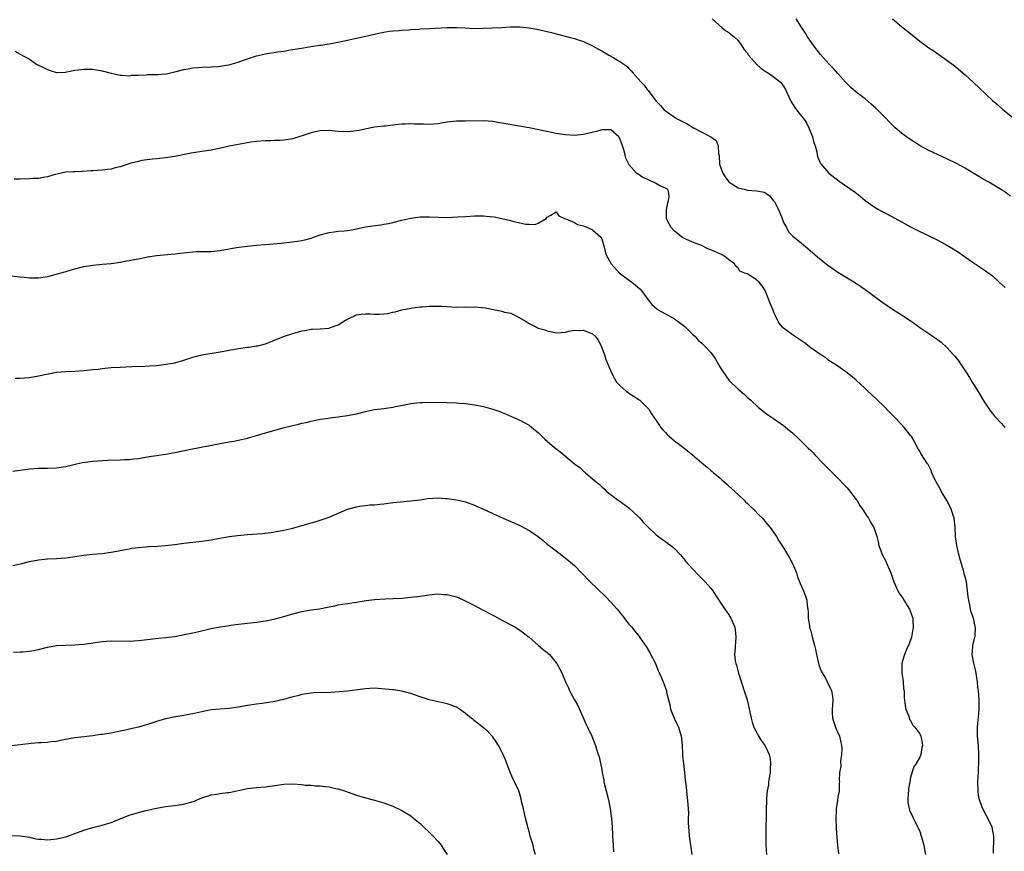
# Model space of a CAD drawing. Units: inches. Extents: x 2565000 to 2568000, y 1554000 to 1557000.
# Drawn here: x 2565987 to 2566204, y 1554644 to 1554827 of the extents above; entities that cross this region are included whole.
import ezdxf

# ---------------------------------------------------------------- set-up
doc = ezdxf.new("R2010")
doc.units = ezdxf.units.IN
doc.header["$MEASUREMENT"] = 0
doc.layers.add('LD25651554_10ft', color=53, linetype='Continuous')

msp = doc.modelspace()

# ---------------------------------------------------------------- linework, layer by layer
at = {"layer": 'LD25651554_10ft'}
for points, elevation in [([(2566139.32, 1554827), (2566141.53, 1554825), (2566142.34, 1554824.34), (2566143, 1554823.97), (2566143.49, 1554823.49), (2566144.14, 1554823), (2566145, 1554822.19), (2566145.85, 1554821), (2566146.29, 1554820.29), (2566147, 1554819.45), (2566147.27, 1554819), (2566149.05, 1554817), (2566150.06, 1554816.06), (2566151, 1554815.47), (2566151.69, 1554815), (2566153, 1554814.07), (2566154.34, 1554813), (2566155, 1554812.14), (2566155.44, 1554811.44), (2566156.2, 1554809.8), (2566156.68, 1554808.68), (2566157, 1554808.23), (2566157.48, 1554807.48), (2566158.35, 1554806.35), (2566159, 1554805.56), (2566159.42, 1554805), (2566160.06, 1554804.06), (2566160.58, 1554803), (2566161.4, 1554801), (2566161.72, 1554799.72), (2566161.96, 1554799), (2566162.33, 1554797.67), (2566162.44, 1554797), (2566162.54, 1554796.54), (2566163, 1554795.43), (2566163.15, 1554795.15), (2566165, 1554792.96), (2566167.23, 1554791.23), (2566169.6, 1554789.6), (2566170.77, 1554788.77), (2566171.89, 1554787.89), (2566173, 1554786.97), (2566175, 1554785.57), (2566175.95, 1554785), (2566176.62, 1554784.62), (2566177.94, 1554783.94), (2566181, 1554782.25), (2566181.83, 1554781.83), (2566183, 1554781.18), (2566184.46, 1554780.46), (2566185, 1554780.18), (2566185.8, 1554779.8), (2566187, 1554779.19), (2566189, 1554778.22), (2566191, 1554777.15), (2566192.35, 1554776.35), (2566193.57, 1554775.57), (2566194.35, 1554775), (2566196.51, 1554773.49), (2566197.23, 1554773), (2566198.31, 1554772.31), (2566199.49, 1554771.49), (2566201, 1554770.35), (2566202.5, 1554769), (2566203.78, 1554767.78)], 7670), ([(2566205, 1554787.89), (2566203.49, 1554789), (2566203, 1554789.33), (2566200.19, 1554791), (2566199, 1554791.67), (2566196.94, 1554792.94), (2566195, 1554794.1), (2566193.11, 1554795.11), (2566191, 1554796.15), (2566187, 1554797.98), (2566185.12, 1554799), (2566182.63, 1554800.63), (2566182.1, 1554801), (2566181, 1554801.82), (2566179.62, 1554803), (2566179, 1554803.56), (2566178.3, 1554804.3), (2566177.59, 1554805), (2566175.32, 1554807.32), (2566174.27, 1554808.27), (2566173, 1554809.34), (2566170.92, 1554810.92), (2566169.82, 1554811.82), (2566169, 1554812.62), (2566168.64, 1554813), (2566166.96, 1554814.96), (2566166.03, 1554816.03), (2566165, 1554817.07), (2566163.13, 1554819.13), (2566161.68, 1554821), (2566160.29, 1554823), (2566159.84, 1554823.84), (2566159.02, 1554825), (2566157.77, 1554827)], 7660), ([(2566179, 1554826.96), (2566181, 1554825.29), (2566183.38, 1554823.38), (2566185, 1554822.05), (2566186.39, 1554821), (2566187, 1554820.57), (2566187.97, 1554819.97), (2566191, 1554817.89), (2566192.63, 1554816.63), (2566193, 1554816.34), (2566195, 1554814.63), (2566196.79, 1554813), (2566201.03, 1554809), (2566202.1, 1554808.1), (2566203.31, 1554807), (2566205.82, 1554805)], 7650), ([(2565985.82, 1554819.82), (2565987, 1554819.21), (2565989, 1554818.06), (2565990.57, 1554817), (2565993, 1554815.78), (2565993.56, 1554815.56), (2565995, 1554815.16), (2565995.15, 1554815.15), (2565997, 1554815.23), (2565997.27, 1554815.26), (2565999, 1554815.64), (2565999.73, 1554815.73), (2566001, 1554815.92), (2566003, 1554815.87), (2566005, 1554815.52), (2566007.01, 1554815.01), (2566009, 1554814.53), (2566009.44, 1554814.56), (2566011, 1554814.44), (2566011.47, 1554814.53), (2566013, 1554814.57), (2566014.64, 1554814.64), (2566015, 1554814.68), (2566017.27, 1554814.73), (2566019.12, 1554814.88), (2566021, 1554815.28), (2566023, 1554815.83), (2566023.98, 1554815.98), (2566025, 1554816.18), (2566026.24, 1554816.24), (2566027, 1554816.31), (2566029, 1554816.38), (2566030.49, 1554816.49), (2566031, 1554816.54), (2566032.85, 1554816.85), (2566033.44, 1554817), (2566035, 1554817.43), (2566036.17, 1554817.83), (2566037, 1554818.16), (2566039, 1554818.81), (2566041, 1554819.23), (2566043.69, 1554819.69), (2566045, 1554819.87), (2566046.07, 1554820.07), (2566047, 1554820.19), (2566048.46, 1554820.46), (2566051, 1554820.88), (2566052.86, 1554821.14), (2566053.17, 1554821.17), (2566055, 1554821.43), (2566057.98, 1554822.02), (2566059, 1554822.29), (2566059.6, 1554822.4), (2566061, 1554822.72), (2566062.38, 1554823), (2566065, 1554823.6), (2566065.82, 1554823.82), (2566067, 1554824.04), (2566068.24, 1554824.24), (2566069, 1554824.32), (2566070.38, 1554824.38), (2566071, 1554824.44), (2566072.52, 1554824.52), (2566073, 1554824.59), (2566074.71, 1554824.71), (2566075, 1554824.74), (2566077, 1554824.84), (2566081, 1554825.08), (2566083, 1554825.08), (2566084.95, 1554824.95), (2566086.87, 1554824.87), (2566088.9, 1554824.9), (2566090.97, 1554824.97), (2566093, 1554825.06), (2566095, 1554825.18), (2566097, 1554825.21), (2566099, 1554825), (2566100.68, 1554824.68), (2566102.32, 1554824.32), (2566103, 1554824.14), (2566103.94, 1554823.94), (2566105, 1554823.65), (2566105.53, 1554823.53), (2566107.54, 1554823), (2566109, 1554822.61), (2566110.22, 1554822.22), (2566111, 1554821.94), (2566113, 1554821.02), (2566114.3, 1554820.3), (2566115, 1554819.89), (2566116.57, 1554819), (2566117.64, 1554818.36), (2566119, 1554817.59), (2566120.51, 1554816.51), (2566121, 1554816.05), (2566121.5, 1554815.5), (2566121.89, 1554815), (2566123, 1554813.78), (2566123.65, 1554813), (2566124.33, 1554812.33), (2566125, 1554811.42), (2566125.2, 1554811.2), (2566125.33, 1554811), (2566126.3, 1554809.7), (2566127, 1554808.82), (2566127.9, 1554807.9), (2566128.65, 1554807), (2566129, 1554806.71), (2566131.45, 1554805), (2566133.82, 1554803.82), (2566135.18, 1554803), (2566139.01, 1554801), (2566140.2, 1554800.2), (2566140.63, 1554799), (2566140.73, 1554797.27), (2566140.8, 1554797), (2566140.82, 1554796.82), (2566140.93, 1554795), (2566141, 1554794.73), (2566141.63, 1554793), (2566142.15, 1554792.15), (2566143, 1554791.06), (2566143.07, 1554791), (2566145, 1554789.76), (2566146.63, 1554789.36), (2566147, 1554789.26), (2566149.12, 1554789.12), (2566149.58, 1554789), (2566150.77, 1554788.77), (2566151, 1554788.67), (2566152, 1554788), (2566152.75, 1554787), (2566153, 1554786.7), (2566153.88, 1554785), (2566154.24, 1554784.24), (2566154.7, 1554783), (2566155, 1554782.15), (2566155.64, 1554781), (2566156.1, 1554780.1), (2566157.09, 1554779.09), (2566159, 1554777.59), (2566160.4, 1554776.4), (2566161.97, 1554775), (2566163, 1554774.14), (2566164.42, 1554773), (2566164.75, 1554772.75), (2566165.93, 1554771.93), (2566167, 1554771.22), (2566169, 1554769.97), (2566170.85, 1554768.85), (2566172.03, 1554768.03), (2566173, 1554767.41), (2566174.37, 1554766.37), (2566175, 1554765.92), (2566176.66, 1554764.66), (2566177.83, 1554763.83), (2566179, 1554763.07), (2566181, 1554761.81), (2566182.7, 1554760.7), (2566183.88, 1554759.88), (2566185.04, 1554759), (2566187, 1554757.7), (2566187.99, 1554757), (2566188.6, 1554756.6), (2566189.75, 1554755.75), (2566191, 1554754.58), (2566192.46, 1554753), (2566192.71, 1554752.71), (2566193, 1554752.31), (2566193.58, 1554751.58), (2566193.98, 1554751), (2566195.27, 1554749), (2566195.97, 1554747.97), (2566196.53, 1554747), (2566197, 1554746.28), (2566197.77, 1554745), (2566198.26, 1554744.26), (2566199, 1554743), (2566200.57, 1554740.57), (2566201, 1554740.09), (2566201.47, 1554739.47), (2566203, 1554737.87), (2566203.72, 1554737)], 7680), ([(2566201.25, 1554643.25), (2566201.3, 1554646.7), (2566201.28, 1554647), (2566200.94, 1554649), (2566199.98, 1554651), (2566199.64, 1554651.64), (2566198.88, 1554653), (2566198.35, 1554654.35), (2566198.13, 1554655), (2566197.97, 1554655.97), (2566197.83, 1554657), (2566197.81, 1554659), (2566197.91, 1554661), (2566197.97, 1554661.97), (2566198.01, 1554663), (2566198.03, 1554665), (2566197.91, 1554667), (2566197.73, 1554669), (2566197.7, 1554671), (2566197.79, 1554671.79), (2566197.99, 1554674.01), (2566198.11, 1554675), (2566198.11, 1554676.11), (2566198.1, 1554677), (2566197.92, 1554679), (2566197.81, 1554679.81), (2566197.7, 1554681), (2566197.33, 1554683.33), (2566196.88, 1554685.12), (2566196.58, 1554687), (2566196.72, 1554688.72), (2566196.72, 1554689), (2566197.16, 1554690.84), (2566197.18, 1554691), (2566197.17, 1554691.17), (2566197.27, 1554693), (2566197.2, 1554693.2), (2566197, 1554694.25), (2566196.83, 1554695), (2566196.34, 1554696.34), (2566196.2, 1554697), (2566196.03, 1554697.97), (2566195.78, 1554699), (2566195.68, 1554699.68), (2566195.55, 1554701), (2566195.27, 1554703), (2566195, 1554704.11), (2566194.81, 1554704.81), (2566194.7, 1554705.3), (2566193.92, 1554707.92), (2566193.63, 1554709), (2566193.14, 1554711), (2566192.86, 1554713), (2566192.78, 1554715), (2566192.56, 1554717), (2566191.93, 1554719), (2566191.64, 1554719.64), (2566191, 1554720.9), (2566189.74, 1554723), (2566189.5, 1554723.5), (2566188.64, 1554725), (2566188.28, 1554725.72), (2566187.7, 1554727), (2566187.52, 1554727.52), (2566186.84, 1554728.84), (2566186.72, 1554729), (2566185.26, 1554731.26), (2566185, 1554731.75), (2566184.52, 1554732.52), (2566184.27, 1554733), (2566183.17, 1554735), (2566183, 1554735.24), (2566181.61, 1554737), (2566181, 1554737.65), (2566179.34, 1554739.34), (2566178.38, 1554740.38), (2566177, 1554741.77), (2566174.32, 1554744.32), (2566173.54, 1554745), (2566173, 1554745.56), (2566171, 1554747.4), (2566169.05, 1554749), (2566167, 1554750.47), (2566166.7, 1554750.7), (2566165.46, 1554751.46), (2566165, 1554751.77), (2566164.3, 1554752.3), (2566163, 1554753.12), (2566161, 1554754.54), (2566159.61, 1554755.61), (2566157, 1554757.39), (2566155, 1554758.86), (2566154.86, 1554759), (2566154, 1554760), (2566153, 1554762.03), (2566152.63, 1554763), (2566152.15, 1554764.15), (2566151, 1554767.15), (2566150.25, 1554768.25), (2566149.64, 1554769), (2566149.29, 1554769.29), (2566149, 1554769.59), (2566147.4, 1554770.6), (2566147, 1554770.79), (2566146.52, 1554771), (2566145.41, 1554771.41), (2566145, 1554772.07), (2566144.5, 1554772.5), (2566144.24, 1554773), (2566143, 1554773.88), (2566142.41, 1554774.41), (2566141.53, 1554775), (2566141, 1554775.19), (2566139, 1554776.1), (2566138.36, 1554776.36), (2566136.93, 1554777.07), (2566135, 1554777.79), (2566133.52, 1554778.48), (2566133, 1554778.69), (2566132.56, 1554779), (2566131.67, 1554779.67), (2566131, 1554780.23), (2566130.26, 1554781), (2566129.49, 1554782.51), (2566129.22, 1554783), (2566129.23, 1554785), (2566129.53, 1554786.47), (2566129.72, 1554787), (2566129.87, 1554787.87), (2566129.71, 1554789), (2566129.44, 1554789.44), (2566129, 1554789.68), (2566127.78, 1554790.22), (2566126.81, 1554790.81), (2566125.41, 1554791.41), (2566124.04, 1554792.04), (2566123, 1554792.78), (2566122.85, 1554792.85), (2566122.64, 1554793), (2566121, 1554794.92), (2566120.94, 1554795), (2566120.28, 1554796.28), (2566120.15, 1554797), (2566119.89, 1554798.11), (2566119.58, 1554799), (2566119.4, 1554799.4), (2566119, 1554800.59), (2566118.86, 1554800.86), (2566118.77, 1554801), (2566117, 1554802.52), (2566115.5, 1554802.5), (2566115, 1554802.55), (2566113.82, 1554802.18), (2566112.23, 1554801.77), (2566111, 1554801.48), (2566109, 1554801.3), (2566107, 1554801.41), (2566105, 1554801.72), (2566101.53, 1554802.47), (2566099, 1554802.97), (2566093.86, 1554803.86), (2566093, 1554804.03), (2566092.15, 1554804.15), (2566091, 1554804.36), (2566089, 1554804.51), (2566085, 1554804.4), (2566083, 1554804.4), (2566081, 1554804.22), (2566080.07, 1554804.07), (2566079, 1554803.88), (2566077, 1554803.71), (2566075.75, 1554803.75), (2566075, 1554803.79), (2566073.81, 1554803.81), (2566073, 1554803.88), (2566071.79, 1554803.79), (2566071, 1554803.78), (2566069.62, 1554803.62), (2566069, 1554803.57), (2566067.37, 1554803.37), (2566067, 1554803.34), (2566065, 1554803.08), (2566063.24, 1554802.76), (2566061.6, 1554802.4), (2566061, 1554802.28), (2566059.87, 1554802.13), (2566059, 1554802.06), (2566057, 1554802.18), (2566055, 1554802.4), (2566053, 1554802.34), (2566051.92, 1554802.08), (2566051, 1554801.88), (2566050.37, 1554801.63), (2566047, 1554800.57), (2566045, 1554800.24), (2566044.19, 1554800.19), (2566043, 1554800.17), (2566042.13, 1554800.13), (2566041, 1554800.12), (2566039, 1554799.95), (2566037.78, 1554799.78), (2566035.39, 1554799.39), (2566035, 1554799.3), (2566033, 1554798.92), (2566031.42, 1554798.58), (2566030.38, 1554798.38), (2566029, 1554798.08), (2566027, 1554797.73), (2566024.64, 1554797.36), (2566021, 1554796.65), (2566019, 1554796.35), (2566018.3, 1554796.3), (2566017, 1554796.15), (2566016.09, 1554796.09), (2566013.74, 1554795.74), (2566013, 1554795.58), (2566011.09, 1554795.09), (2566010.77, 1554795), (2566009, 1554794.4), (2566007.87, 1554794.13), (2566007, 1554793.89), (2566006.18, 1554793.82), (2566005, 1554793.67), (2566003, 1554793.53), (2566002.53, 1554793.47), (2566000.66, 1554793.34), (2565999, 1554793.31), (2565998.72, 1554793.28), (2565997, 1554793.2), (2565995.99, 1554793), (2565994.71, 1554792.71), (2565993, 1554792.2), (2565992.06, 1554792.06), (2565991, 1554791.84), (2565989.78, 1554791.78), (2565989, 1554791.72), (2565987, 1554791.69), (2565985.65, 1554791.65)], 7690), ([(2565985, 1554770.4), (2565987, 1554770.19), (2565987.94, 1554770.06), (2565989, 1554769.95), (2565989.97, 1554769.97), (2565991, 1554769.94), (2565993, 1554770.23), (2565993.6, 1554770.4), (2565995, 1554770.72), (2565997, 1554771.31), (2565999, 1554771.95), (2566001, 1554772.45), (2566003, 1554772.76), (2566005, 1554772.97), (2566007, 1554773.13), (2566009, 1554773.36), (2566010.35, 1554773.65), (2566011, 1554773.74), (2566012, 1554774), (2566013, 1554774.16), (2566014.42, 1554774.42), (2566015, 1554774.56), (2566017, 1554774.85), (2566021, 1554775.21), (2566023.52, 1554775.51), (2566025, 1554775.67), (2566025.71, 1554775.71), (2566027, 1554775.73), (2566027.77, 1554775.77), (2566029, 1554775.77), (2566031, 1554775.98), (2566034.59, 1554776.59), (2566037, 1554776.93), (2566039, 1554777.1), (2566041, 1554777.25), (2566044.41, 1554777.59), (2566045, 1554777.66), (2566046.23, 1554777.77), (2566048.01, 1554777.99), (2566049, 1554778.15), (2566049.67, 1554778.33), (2566051, 1554778.71), (2566051.79, 1554779), (2566053, 1554779.4), (2566055, 1554779.94), (2566056.07, 1554780.07), (2566057, 1554780.21), (2566058.32, 1554780.32), (2566059, 1554780.39), (2566060.68, 1554780.68), (2566063, 1554781.17), (2566064.58, 1554781.42), (2566066.37, 1554781.63), (2566067, 1554781.73), (2566068.06, 1554781.94), (2566069, 1554782.15), (2566071, 1554782.67), (2566073, 1554783.1), (2566075, 1554783.37), (2566077, 1554783.4), (2566079, 1554783.31), (2566081, 1554783.25), (2566083.35, 1554783.35), (2566085, 1554783.48), (2566087, 1554783.59), (2566087.6, 1554783.6), (2566089, 1554783.58), (2566089.55, 1554783.55), (2566091.35, 1554783.35), (2566093, 1554782.99), (2566094.62, 1554782.62), (2566095.69, 1554782.31), (2566097, 1554782.03), (2566098.26, 1554781.74), (2566099, 1554781.73), (2566100.34, 1554781.66), (2566101, 1554781.97), (2566102.77, 1554783), (2566103, 1554783.27), (2566103.76, 1554783.76), (2566105, 1554784.46), (2566105.57, 1554783.57), (2566106.8, 1554783), (2566107.06, 1554782.94), (2566109, 1554782.11), (2566109.67, 1554781.67), (2566111, 1554781.38), (2566111.9, 1554781), (2566113, 1554780.49), (2566114.76, 1554779), (2566115, 1554778.52), (2566115.46, 1554777), (2566115.75, 1554775.75), (2566115.95, 1554775), (2566117.07, 1554773), (2566118.92, 1554771), (2566121.59, 1554769), (2566122.38, 1554768.38), (2566123.44, 1554767.44), (2566123.83, 1554767), (2566125, 1554765.41), (2566126.06, 1554764.06), (2566127.12, 1554763.12), (2566127.27, 1554763), (2566129, 1554762.01), (2566131, 1554760.89), (2566132.13, 1554760.13), (2566133.26, 1554759.26), (2566133.53, 1554759), (2566134.24, 1554758.24), (2566135, 1554757.52), (2566135.57, 1554757), (2566136.22, 1554756.22), (2566137, 1554755.55), (2566137.6, 1554755), (2566139, 1554753.52), (2566139.39, 1554753), (2566140.05, 1554752.05), (2566141, 1554750.36), (2566141.53, 1554749.53), (2566142.34, 1554748.34), (2566143, 1554747.43), (2566145, 1554745.45), (2566146.36, 1554744.36), (2566147, 1554743.69), (2566147.79, 1554743), (2566149.45, 1554741.45), (2566151, 1554740.23), (2566151.7, 1554739.7), (2566152.81, 1554739), (2566155, 1554737.46), (2566156.35, 1554736.35), (2566157, 1554735.79), (2566158.43, 1554734.43), (2566160.46, 1554732.46), (2566161, 1554731.9), (2566161.47, 1554731.47), (2566161.94, 1554731), (2566163.84, 1554729), (2566165, 1554727.84), (2566165.77, 1554727), (2566166.39, 1554726.39), (2566167, 1554725.83), (2566168.36, 1554724.36), (2566169, 1554723.68), (2566169.32, 1554723.32), (2566171, 1554721.16), (2566171.12, 1554721), (2566171.85, 1554719.85), (2566172.41, 1554719), (2566173.4, 1554717.4), (2566173.69, 1554717), (2566174.17, 1554716.17), (2566174.9, 1554715), (2566175.59, 1554713), (2566175.85, 1554711.85), (2566176, 1554711), (2566176.72, 1554709), (2566177.57, 1554707.57), (2566177.78, 1554707), (2566178.35, 1554705.65), (2566178.65, 1554705), (2566179.25, 1554703.25), (2566179.32, 1554703), (2566180.19, 1554701), (2566180.51, 1554700.51), (2566181, 1554699.81), (2566181.32, 1554699.32), (2566181.48, 1554699), (2566182.75, 1554697), (2566182.84, 1554696.84), (2566183, 1554696.41), (2566183.37, 1554695.37), (2566183.45, 1554695), (2566183.45, 1554694.55), (2566183.53, 1554693), (2566183.17, 1554690.83), (2566182.67, 1554689.33), (2566182.08, 1554688.08), (2566181.63, 1554687), (2566181.07, 1554685.07), (2566181.05, 1554685), (2566181.09, 1554683), (2566181.37, 1554681), (2566181.46, 1554679.46), (2566181.54, 1554679), (2566181.58, 1554677.58), (2566181.79, 1554675.79), (2566181.96, 1554675), (2566182.57, 1554673.43), (2566182.73, 1554672.73), (2566183, 1554672.4), (2566183.46, 1554671.46), (2566183.92, 1554671), (2566185, 1554669.54), (2566185.28, 1554669), (2566185.54, 1554667.54), (2566185.6, 1554667), (2566185.47, 1554666.53), (2566185.26, 1554665), (2566185, 1554664.38), (2566184.21, 1554663), (2566183.69, 1554662.31), (2566183, 1554660.01), (2566182.79, 1554659), (2566182.55, 1554657.45), (2566182.53, 1554657), (2566182.46, 1554656.46), (2566182.39, 1554655), (2566182.4, 1554654.4), (2566182.66, 1554653), (2566182.74, 1554652.74), (2566183, 1554652.24), (2566183.4, 1554651.4), (2566183.55, 1554651), (2566184.55, 1554649), (2566185, 1554648.01), (2566185.28, 1554647.28), (2566185.92, 1554645), (2566186.06, 1554644.06), (2566186.28, 1554643)], 7700), ([(2565985.85, 1554747.85), (2565987, 1554747.87), (2565987.92, 1554747.92), (2565989, 1554748.02), (2565991, 1554748.35), (2565992.74, 1554748.74), (2565995, 1554749.16), (2565997, 1554749.33), (2565999, 1554749.41), (2566001, 1554749.55), (2566002.33, 1554749.67), (2566003, 1554749.76), (2566004.13, 1554749.87), (2566005, 1554750.01), (2566007, 1554750.19), (2566009, 1554750.3), (2566011.59, 1554750.41), (2566014.49, 1554750.49), (2566015.43, 1554750.57), (2566017, 1554750.67), (2566019.1, 1554750.9), (2566021, 1554751.23), (2566023, 1554751.81), (2566025, 1554752.51), (2566026.98, 1554753.02), (2566031, 1554753.66), (2566035, 1554754.38), (2566035.56, 1554754.44), (2566037, 1554754.66), (2566037.31, 1554754.69), (2566039, 1554754.94), (2566039.3, 1554755), (2566041, 1554755.44), (2566044.97, 1554757), (2566047, 1554757.66), (2566049, 1554758.24), (2566049.62, 1554758.38), (2566051, 1554758.61), (2566051.36, 1554758.64), (2566053, 1554758.71), (2566055, 1554758.88), (2566055.09, 1554758.91), (2566057, 1554759.57), (2566058.61, 1554760.61), (2566059, 1554760.85), (2566059.29, 1554761), (2566061, 1554761.8), (2566062.07, 1554761.93), (2566063, 1554762.01), (2566064.01, 1554761.99), (2566065, 1554761.92), (2566066.06, 1554761.94), (2566067, 1554761.99), (2566067.91, 1554762.09), (2566069, 1554762.35), (2566069.55, 1554762.45), (2566071, 1554762.87), (2566073, 1554763.29), (2566073.31, 1554763.31), (2566075, 1554763.54), (2566075.57, 1554763.57), (2566077, 1554763.71), (2566079, 1554763.74), (2566079.72, 1554763.72), (2566081, 1554763.62), (2566083, 1554763.51), (2566085, 1554763.53), (2566085.52, 1554763.52), (2566087, 1554763.54), (2566089.31, 1554763.31), (2566093, 1554762.59), (2566093.61, 1554762.39), (2566095, 1554762.15), (2566096.8, 1554761.2), (2566097, 1554761.12), (2566097.16, 1554761), (2566098.33, 1554760.33), (2566099, 1554759.92), (2566099.62, 1554759.62), (2566100.75, 1554759), (2566101, 1554758.89), (2566102.46, 1554758.46), (2566103, 1554758.27), (2566103.97, 1554758.03), (2566105, 1554757.87), (2566106.09, 1554757.91), (2566107, 1554757.97), (2566107.79, 1554758.21), (2566109, 1554758.41), (2566110.38, 1554758.38), (2566111, 1554758.44), (2566113, 1554757.59), (2566113.66, 1554757), (2566114.2, 1554756.2), (2566114.9, 1554755), (2566115.6, 1554753), (2566115.93, 1554751.93), (2566117.16, 1554749), (2566117.79, 1554747.79), (2566118.28, 1554747), (2566119, 1554746.22), (2566120.39, 1554745), (2566120.74, 1554744.74), (2566121, 1554744.58), (2566121.94, 1554743.94), (2566123.17, 1554743.17), (2566123.37, 1554743), (2566125, 1554741.42), (2566125.34, 1554741), (2566125.99, 1554739.99), (2566127, 1554738.54), (2566128.03, 1554737), (2566128.47, 1554736.47), (2566129, 1554735.9), (2566129.42, 1554735.42), (2566129.88, 1554735), (2566131, 1554734.09), (2566132.39, 1554733), (2566133.89, 1554731.89), (2566134.96, 1554731), (2566137, 1554729.22), (2566138.23, 1554728.23), (2566139, 1554727.55), (2566139.3, 1554727.3), (2566139.62, 1554727), (2566141, 1554725.88), (2566141.47, 1554725.47), (2566141.96, 1554725), (2566142.51, 1554724.51), (2566143, 1554724.1), (2566144.24, 1554723), (2566146.36, 1554721), (2566146.66, 1554720.66), (2566147, 1554720.34), (2566147.67, 1554719.67), (2566148.38, 1554719), (2566149.67, 1554717.67), (2566150.37, 1554717), (2566150.65, 1554716.65), (2566151, 1554716.27), (2566151.58, 1554715.58), (2566152.08, 1554715), (2566153.44, 1554713), (2566154.01, 1554712.01), (2566155, 1554710.52), (2566156.32, 1554708.32), (2566157, 1554707.08), (2566157.86, 1554705), (2566158.11, 1554704.11), (2566158.55, 1554703), (2566158.67, 1554702.67), (2566159.41, 1554701), (2566159.84, 1554699.84), (2566160.13, 1554699), (2566160.21, 1554697.79), (2566160.34, 1554697), (2566160.41, 1554696.42), (2566160.43, 1554695), (2566160.7, 1554693.3), (2566160.76, 1554693), (2566161, 1554692.14), (2566161.27, 1554691.27), (2566161.4, 1554690.6), (2566161.86, 1554689), (2566162.08, 1554688.08), (2566162.27, 1554687), (2566162.7, 1554685), (2566162.77, 1554684.77), (2566163.33, 1554683.33), (2566163.49, 1554683), (2566164.23, 1554681.77), (2566164.66, 1554681), (2566165.61, 1554679), (2566165.81, 1554677.81), (2566165.84, 1554677), (2566165.82, 1554675.82), (2566165.71, 1554675), (2566165.71, 1554674.29), (2566165.8, 1554673), (2566166.44, 1554671), (2566166.61, 1554670.61), (2566167, 1554669.84), (2566167.32, 1554669), (2566167.77, 1554667), (2566167.84, 1554666.16), (2566167.8, 1554665), (2566167.54, 1554663.54), (2566167.64, 1554662.36), (2566167.33, 1554661), (2566167.28, 1554659.28), (2566167.32, 1554659), (2566167.3, 1554658.7), (2566167.27, 1554657), (2566167, 1554655.59), (2566166.9, 1554654.9), (2566166.58, 1554653), (2566166.58, 1554652.58), (2566166.51, 1554651), (2566166.61, 1554648.61), (2566166.72, 1554646.72), (2566166.87, 1554645), (2566167.13, 1554643.13)], 7710), ([(2565985.37, 1554727.37), (2565987, 1554727.63), (2565989, 1554727.89), (2565991, 1554728.02), (2565993, 1554728.04), (2565995, 1554728.11), (2565997, 1554728.4), (2565999.41, 1554729), (2566000.71, 1554729.29), (2566002.46, 1554729.54), (2566003, 1554729.6), (2566005, 1554729.73), (2566006.21, 1554729.79), (2566009, 1554729.88), (2566009.94, 1554729.94), (2566011, 1554729.98), (2566011.93, 1554730.07), (2566013, 1554730.2), (2566015.38, 1554730.62), (2566017, 1554730.86), (2566019, 1554731.12), (2566021, 1554731.46), (2566024.17, 1554732.17), (2566031, 1554733.5), (2566033, 1554733.85), (2566033.99, 1554734.01), (2566035.67, 1554734.33), (2566037, 1554734.63), (2566041, 1554735.82), (2566044.89, 1554736.89), (2566047, 1554737.44), (2566048.27, 1554737.73), (2566049, 1554737.92), (2566049.9, 1554738.1), (2566051, 1554738.38), (2566053, 1554738.79), (2566054.3, 1554739), (2566055.12, 1554739.12), (2566057, 1554739.35), (2566057.42, 1554739.42), (2566059, 1554739.62), (2566059.8, 1554739.8), (2566061, 1554740.03), (2566063, 1554740.53), (2566065, 1554740.95), (2566067, 1554741.21), (2566069, 1554741.49), (2566069.6, 1554741.6), (2566071.91, 1554742.09), (2566073, 1554742.29), (2566073.65, 1554742.35), (2566075, 1554742.52), (2566075.48, 1554742.52), (2566077, 1554742.56), (2566081, 1554742.48), (2566083, 1554742.4), (2566083.65, 1554742.35), (2566085, 1554742.24), (2566087, 1554742), (2566088.24, 1554741.76), (2566089, 1554741.63), (2566091, 1554741.06), (2566092.53, 1554740.53), (2566093.94, 1554739.94), (2566097, 1554738.59), (2566097.92, 1554738.08), (2566099, 1554737.51), (2566099.63, 1554737), (2566100.37, 1554736.37), (2566101, 1554735.86), (2566102.44, 1554734.44), (2566104.62, 1554732.62), (2566105.74, 1554731.74), (2566106.65, 1554731), (2566109, 1554729), (2566110.18, 1554728.18), (2566111, 1554727.36), (2566111.21, 1554727.21), (2566111.44, 1554727), (2566113, 1554725.69), (2566113.76, 1554725), (2566114.47, 1554724.47), (2566115, 1554723.92), (2566115.5, 1554723.5), (2566115.99, 1554723), (2566118.62, 1554721), (2566119, 1554720.75), (2566121, 1554719.28), (2566123, 1554717.4), (2566123.38, 1554717), (2566124.14, 1554716.14), (2566125.12, 1554715.12), (2566127, 1554713.37), (2566128.34, 1554712.34), (2566129, 1554711.89), (2566129.51, 1554711.51), (2566130.24, 1554711), (2566130.66, 1554710.66), (2566131, 1554710.36), (2566132.27, 1554709), (2566133, 1554708.14), (2566133.5, 1554707.5), (2566135, 1554705.84), (2566136.4, 1554704.4), (2566137.41, 1554703.41), (2566137.79, 1554703), (2566139, 1554701.59), (2566139.46, 1554701), (2566140.06, 1554700.06), (2566142.12, 1554697), (2566142.46, 1554696.46), (2566143, 1554695.73), (2566143.45, 1554695), (2566144.27, 1554693), (2566144.37, 1554692.37), (2566144.55, 1554691), (2566144.43, 1554689.57), (2566144.4, 1554689), (2566144.39, 1554688.39), (2566144.26, 1554687), (2566144.39, 1554685.61), (2566144.52, 1554685), (2566144.65, 1554684.65), (2566145.1, 1554682.9), (2566146.38, 1554679), (2566146.98, 1554677), (2566147.59, 1554674.41), (2566147.88, 1554673), (2566148.09, 1554672.09), (2566148.51, 1554671), (2566149, 1554670.05), (2566149.34, 1554669.34), (2566150.1, 1554668.1), (2566151, 1554666.94), (2566151.85, 1554665), (2566152.06, 1554664.06), (2566152.18, 1554663), (2566152.08, 1554661.92), (2566152.05, 1554661), (2566151.87, 1554659.87), (2566151.74, 1554659), (2566151.68, 1554658.32), (2566151.45, 1554657), (2566151.28, 1554655.28), (2566151.29, 1554654.71), (2566151.21, 1554653), (2566151.16, 1554651.16), (2566151.12, 1554649), (2566151.11, 1554647), (2566151.14, 1554645), (2566151.29, 1554643)], 7720), ([(2565985.38, 1554706.62), (2565987.04, 1554706.96), (2565989, 1554707.46), (2565991, 1554707.84), (2565993, 1554708.06), (2565995, 1554708.18), (2565997, 1554708.33), (2565999, 1554708.6), (2566001, 1554708.89), (2566002.91, 1554709.09), (2566005, 1554709.28), (2566007, 1554709.54), (2566008.25, 1554709.75), (2566010.15, 1554710.15), (2566011, 1554710.31), (2566011.59, 1554710.41), (2566013, 1554710.6), (2566014.71, 1554710.71), (2566015.24, 1554710.76), (2566017.14, 1554710.86), (2566019, 1554711.01), (2566021, 1554711.26), (2566023, 1554711.55), (2566027, 1554712), (2566029, 1554712.29), (2566030.56, 1554712.56), (2566032.96, 1554712.96), (2566034.79, 1554713.21), (2566037, 1554713.44), (2566040.32, 1554713.68), (2566042.12, 1554713.88), (2566043.85, 1554714.15), (2566045, 1554714.37), (2566047, 1554714.82), (2566049, 1554715.41), (2566049.54, 1554715.54), (2566051, 1554715.99), (2566052.37, 1554716.37), (2566053, 1554716.57), (2566055, 1554717.27), (2566059, 1554719.02), (2566061, 1554719.55), (2566061.66, 1554719.66), (2566063, 1554719.83), (2566063.94, 1554719.94), (2566065, 1554720), (2566066.12, 1554720.12), (2566067, 1554720.19), (2566069, 1554720.46), (2566070.63, 1554720.63), (2566073, 1554720.82), (2566075, 1554721.07), (2566076.65, 1554721.35), (2566079, 1554721.5), (2566080.62, 1554721.38), (2566081, 1554721.37), (2566083, 1554721.07), (2566084.7, 1554720.7), (2566085, 1554720.61), (2566087, 1554719.89), (2566087.6, 1554719.6), (2566089, 1554719.02), (2566091, 1554718.09), (2566093.28, 1554717), (2566094.48, 1554716.48), (2566095.9, 1554715.9), (2566097.28, 1554715.28), (2566099, 1554714.35), (2566100.97, 1554712.97), (2566102.11, 1554712.11), (2566103, 1554711.33), (2566103.41, 1554711), (2566106.59, 1554708.59), (2566107, 1554708.23), (2566107.69, 1554707.69), (2566108.55, 1554707), (2566109, 1554706.58), (2566110.8, 1554704.8), (2566112.43, 1554703), (2566115.8, 1554699.8), (2566117, 1554698.53), (2566118.36, 1554697), (2566119.55, 1554695.55), (2566121, 1554693.71), (2566121.62, 1554693), (2566122.24, 1554692.24), (2566123.13, 1554691.13), (2566123.22, 1554691), (2566123.65, 1554690.35), (2566124.76, 1554688.76), (2566125.53, 1554687.53), (2566126.8, 1554685), (2566127.42, 1554683.42), (2566127.63, 1554683), (2566128.14, 1554681.86), (2566128.64, 1554680.64), (2566129.24, 1554679), (2566129.28, 1554678.72), (2566129.69, 1554677), (2566129.99, 1554675.99), (2566130.14, 1554675), (2566130.91, 1554673), (2566131.62, 1554671.62), (2566131.87, 1554671), (2566132.49, 1554669), (2566132.53, 1554668.53), (2566132.71, 1554667), (2566132.81, 1554665.19), (2566132.81, 1554664.81), (2566132.99, 1554663), (2566133.2, 1554661), (2566133.36, 1554659.36), (2566133.49, 1554658.51), (2566133.64, 1554657), (2566133.98, 1554653.98), (2566134, 1554653), (2566134.08, 1554652.08), (2566134.03, 1554651), (2566134.03, 1554649.97), (2566134.1, 1554649), (2566134.19, 1554648.19), (2566134.27, 1554647), (2566134.59, 1554644.59), (2566134.85, 1554643)], 7730), ([(2565985.5, 1554687.5), (2565987, 1554687.62), (2565987.6, 1554687.6), (2565989, 1554687.76), (2565989.88, 1554687.88), (2565991, 1554688.12), (2565993, 1554688.63), (2565995, 1554688.99), (2565997, 1554689.1), (2565999, 1554689.13), (2566001, 1554689.28), (2566005, 1554689.86), (2566006.08, 1554689.92), (2566007, 1554690), (2566011, 1554689.97), (2566013, 1554690.09), (2566015.6, 1554690.4), (2566017.41, 1554690.59), (2566019, 1554690.74), (2566021, 1554691), (2566023.47, 1554691.47), (2566025, 1554691.82), (2566026.04, 1554692.04), (2566029, 1554692.73), (2566031, 1554693.11), (2566032.64, 1554693.36), (2566033, 1554693.4), (2566034.4, 1554693.6), (2566039, 1554694.11), (2566041, 1554694.42), (2566043.13, 1554694.87), (2566045, 1554695.38), (2566047, 1554696), (2566049, 1554696.51), (2566051, 1554696.84), (2566052.9, 1554697.1), (2566054.6, 1554697.4), (2566055, 1554697.51), (2566056.27, 1554697.73), (2566057, 1554697.93), (2566057.93, 1554698.06), (2566059, 1554698.26), (2566061, 1554698.53), (2566061.39, 1554698.61), (2566063.12, 1554698.88), (2566065, 1554699.14), (2566067.29, 1554699.29), (2566069, 1554699.32), (2566071, 1554699.45), (2566073, 1554699.64), (2566075, 1554699.89), (2566077, 1554700.17), (2566079, 1554700.35), (2566080.25, 1554700.25), (2566081, 1554700.22), (2566083, 1554699.69), (2566083.51, 1554699.51), (2566084.65, 1554699), (2566087, 1554697.8), (2566090.13, 1554696.13), (2566091, 1554695.64), (2566091.43, 1554695.43), (2566093, 1554694.56), (2566094.05, 1554694.05), (2566095, 1554693.55), (2566095.99, 1554693), (2566097, 1554692.4), (2566097.8, 1554691.8), (2566099, 1554690.83), (2566101.1, 1554689), (2566102.08, 1554688.08), (2566103, 1554687.42), (2566103.21, 1554687.21), (2566103.49, 1554687), (2566105, 1554685.19), (2566105.15, 1554685), (2566105.76, 1554683.76), (2566106.19, 1554683), (2566107.02, 1554681), (2566107.66, 1554679.66), (2566107.89, 1554679), (2566109.02, 1554677), (2566109.77, 1554675.77), (2566111.58, 1554671.58), (2566111.89, 1554671), (2566112.84, 1554669), (2566113.62, 1554667), (2566113.86, 1554666.14), (2566114.24, 1554665), (2566114.46, 1554664.46), (2566115, 1554661.66), (2566115.11, 1554661), (2566115.44, 1554659.44), (2566115.49, 1554659), (2566116.52, 1554655), (2566116.86, 1554653), (2566117.12, 1554650.88), (2566117.31, 1554649), (2566117.37, 1554647.37), (2566117.4, 1554647), (2566117.49, 1554645), (2566117.6, 1554643.6)], 7740), ([(2566100.4, 1554643), (2566100.08, 1554644.08), (2566099.87, 1554645), (2566099.28, 1554647), (2566099, 1554648.02), (2566098.81, 1554648.81), (2566098.65, 1554649.35), (2566098.25, 1554651), (2566098.02, 1554652.02), (2566097.75, 1554653), (2566097.37, 1554654.63), (2566097.24, 1554655.24), (2566096.8, 1554656.8), (2566096.72, 1554657), (2566095.8, 1554659), (2566095.53, 1554659.53), (2566094.9, 1554660.9), (2566094.12, 1554663), (2566093.81, 1554663.81), (2566093.3, 1554665), (2566093, 1554665.59), (2566092.24, 1554667), (2566091.78, 1554667.78), (2566090.93, 1554668.93), (2566089.98, 1554669.98), (2566089, 1554670.86), (2566087, 1554672.44), (2566086.67, 1554672.67), (2566086.26, 1554673), (2566085, 1554674.05), (2566083.7, 1554675), (2566083.28, 1554675.28), (2566083, 1554675.42), (2566081.87, 1554675.87), (2566081, 1554676.16), (2566077, 1554677), (2566075, 1554677.68), (2566073, 1554678.43), (2566071, 1554678.93), (2566069.21, 1554679.21), (2566069, 1554679.21), (2566067.41, 1554679.41), (2566065, 1554679.57), (2566063, 1554679.47), (2566059.04, 1554678.96), (2566057.22, 1554678.78), (2566055.35, 1554678.65), (2566051.44, 1554678.56), (2566051, 1554678.53), (2566049, 1554678.22), (2566048.07, 1554677.93), (2566047, 1554677.68), (2566044.91, 1554677.09), (2566043, 1554676.67), (2566040.25, 1554676.25), (2566039, 1554676.09), (2566037, 1554675.75), (2566035, 1554675.4), (2566033, 1554675.14), (2566031, 1554674.99), (2566029, 1554674.8), (2566027, 1554674.42), (2566025, 1554673.95), (2566024.21, 1554673.79), (2566023, 1554673.58), (2566020.77, 1554673.23), (2566019, 1554672.85), (2566017, 1554672.24), (2566015, 1554671.57), (2566013, 1554671.02), (2566011.35, 1554670.65), (2566010.42, 1554670.42), (2566009, 1554670.11), (2566007, 1554669.71), (2566005, 1554669.4), (2566004.63, 1554669.37), (2566003, 1554669.13), (2565999, 1554668.65), (2565996.12, 1554668.12), (2565995, 1554667.88), (2565993.79, 1554667.79), (2565993, 1554667.66), (2565991.6, 1554667.6), (2565991, 1554667.53), (2565989.4, 1554667.4), (2565987, 1554667.15), (2565985.07, 1554666.93)], 7750), ([(2565985, 1554647.18), (2565987, 1554647.11), (2565989, 1554646.76), (2565990.44, 1554646.44), (2565991, 1554646.34), (2565991.68, 1554646.32), (2565993, 1554646.19), (2565993.71, 1554646.29), (2565995, 1554646.4), (2565997, 1554646.9), (2566001, 1554648.32), (2566003, 1554648.9), (2566005, 1554649.42), (2566007, 1554650.02), (2566009, 1554650.8), (2566011, 1554651.62), (2566013, 1554652.24), (2566014.64, 1554652.64), (2566017, 1554653.19), (2566019, 1554653.56), (2566020.31, 1554653.69), (2566021, 1554653.79), (2566021.95, 1554653.95), (2566023, 1554654.07), (2566023.75, 1554654.25), (2566025.26, 1554654.74), (2566027, 1554655.47), (2566029, 1554656.12), (2566030.3, 1554656.3), (2566031, 1554656.43), (2566032.6, 1554656.6), (2566033, 1554656.65), (2566037, 1554657.49), (2566039, 1554657.72), (2566041, 1554657.9), (2566043, 1554658.19), (2566045, 1554658.47), (2566047, 1554658.51), (2566049, 1554658.37), (2566049.72, 1554658.28), (2566051, 1554658.21), (2566051.89, 1554658.11), (2566053, 1554658.07), (2566054.06, 1554657.94), (2566055, 1554657.87), (2566056.46, 1554657.54), (2566057, 1554657.44), (2566058.38, 1554657), (2566061, 1554656.06), (2566063, 1554655.46), (2566065, 1554654.94), (2566067, 1554654.37), (2566069, 1554653.64), (2566071, 1554652.7), (2566073, 1554651.46), (2566073.57, 1554651), (2566075, 1554649.81), (2566075.84, 1554649), (2566077, 1554647.93), (2566077.47, 1554647.47), (2566077.92, 1554647), (2566079, 1554645.83), (2566079.62, 1554645), (2566080.15, 1554644.15), (2566080.99, 1554643)], 7760)]:
    msp.add_lwpolyline(points, dxfattribs=dict(at, elevation=elevation))

doc.saveas('drawing.dxf')
